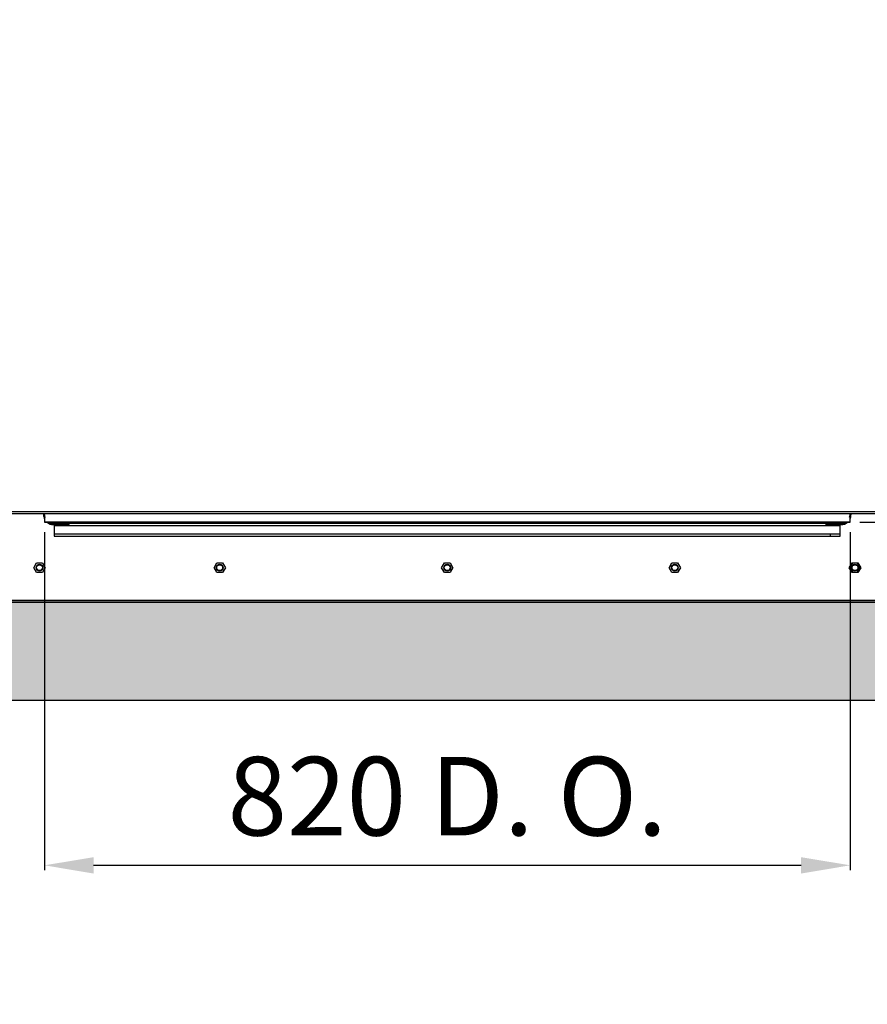
# Model space of a CAD drawing. Units: millimetres. Extents: x 22370 to 40292, y -10661 to 2143.
# Drawn here: x 24080 to 24942, y -2921 to -1919 of the extents above; entities that cross this region are included whole.
import ezdxf

# ---------------------------------------------------------------- set-up
doc = ezdxf.new("R2010")
doc.units = ezdxf.units.MM
doc.header["$PDSIZE"] = -1
doc.dimstyles.new('ISO-25', dxfattribs={"dimtxt": 2.5, "dimasz": 2.5, "dimexe": 1.25, "dimexo": 0.625, "dimtad": 1, "dimtxsty": 'Standard', "dimcen": 2.5, "dimadec": 0, "dimazin": 0, "dimtfac": 1, "dimtmove": 0, "dimatfit": 3, "dimfxl": 1, "dimarcsym": 0})

# ---------------------------------------------------------------- blocks, each defined once
blk = doc.blocks.new('*D60')
at = {"color": 0, "lineweight": -2}
for p, q in [((24105, -2440.6), (24105, -2784.8)), ((24925, -2440.6), (24925, -2784.8)), ((24155, -2779.8), (24875, -2779.8))]:
    blk.add_line(p, q, dxfattribs=at)
at = {"color": 0}
for points in [[(24155, -2771.5), (24155, -2788.2), (24105, -2779.8)], [(24875, -2788.2), (24875, -2771.5), (24925, -2779.8)]]:
    blk.add_solid(points, dxfattribs=at)
at = {"layer": 'Defpoints', "color": 0}
for p in [(24105, -2430.6), (24925, -2430.6), (24925, -2779.8)]:
    blk.add_point(p, dxfattribs=at)
at = {"color": 0, "insert": (24515, -2719.8), "char_height": 80, "attachment_point": 5}
blk.add_mtext('820 D. O.', dxfattribs=at)
blk = doc.blocks.new('*D66')
at = {"color": 0, "lineweight": -2}
for p, q in [((23404.9, -2519.9), (23404.9, -3240.2)), ((25084.9, -2519.9), (25084.9, -3240.2)), ((23454.9, -3235.2), (25034.9, -3235.2))]:
    blk.add_line(p, q, dxfattribs=at)
at = {"color": 0}
for points in [[(23454.9, -3226.8), (23454.9, -3243.5), (23404.9, -3235.2)], [(25034.9, -3243.5), (25034.9, -3226.8), (25084.9, -3235.2)]]:
    blk.add_solid(points, dxfattribs=at)
at = {"layer": 'Defpoints', "color": 0}
for p in [(23404.9, -2509.9), (25084.9, -2509.9), (25084.9, -3235.2)]:
    blk.add_point(p, dxfattribs=at)
at = {"color": 0, "insert": (24244.9, -3175.2), "char_height": 80, "attachment_point": 5}
blk.add_mtext('1680', dxfattribs=at)
blk = doc.blocks.new('*D92')
at = {"color": 0, "lineweight": -2}
for p, q in [((25014.3, -480.7), (25379, -480.7)), ((25374, -530.7), (25374, -2380.6)), ((24935, -2430.6), (25379, -2430.6))]:
    blk.add_line(p, q, dxfattribs=at)
at = {"color": 0}
for points in [[(25382.4, -530.7), (25365.7, -530.7), (25374, -480.7)], [(25365.7, -2380.6), (25382.4, -2380.6), (25374, -2430.6)]]:
    blk.add_solid(points, dxfattribs=at)
at = {"layer": 'Defpoints', "color": 0}
for p in [(25004.3, -480.7), (24925, -2430.6), (25374, -2430.6)]:
    blk.add_point(p, dxfattribs=at)
at = {"color": 0, "insert": (25314, -1455.6), "char_height": 80, "attachment_point": 5, "rotation": 90}
blk.add_mtext('1950 MAX INT. HEIGHT', dxfattribs=at)

msp = doc.modelspace()

# ---------------------------------------------------------------- hatches: boundary and pattern name
h = msp.add_hatch()
h.set_pattern_fill('AR-CONC', color=256, scale=8, style=0)
h.set_pattern_definition([(50, (13378.59, -3500.256), (57.38081, -5.02017), [6, -66]), (355, (13378.59, -3500.256), (-11.1001, 60.17537), [4.8, -52.8]), (100.4514, (13383.374, -3500.674), (46.28075, 55.15516), [5.09922, -56.09137]), (46.1842, (13378.59, -3484.256), (85.3793, -13.24152), [9, -99]), (96.6356, (13385.71, -3485.36), (74.773, 77.92943), [7.6488, -84.13704]), (351.1842, (13378.59, -3484.26), (74.77296, 77.9295), [7.2, -79.2]), (21, (13386.59, -3488.256), (47.75256, -32.20951), [6, -66]), (326, (13386.59, -3488.256), (19.46523, 58.012), [4.8, -52.8]), (71.4514, (13390.57, -3490.94), (67.2178, 25.80244), [5.09922, -56.09137]), (37.5, (13378.592, -3500.256), (0.97279, 26.63151), [0, -52.16, 0, -53.6, 0, -53]), (7.5, (13378.592, -3500.256), (21.04556, 31.55294), [0, -30.56, 0, -50.96, 0, -20.2]), (327.5, (13360.752, -3500.256), (42.705795, -1.80439), [0, -20, 0, -62.4, 0, -82.8]), (317.5, (13352.752, -3500.256), (46.65489, 8.0084), [0, -26, 0, -41.44, 0, -58.8])])
h.paths.add_polyline_path([(25282.6, -2611.9), (25282.6, -2511.9), (23222.2, -2511.9), (23222.2, -2611.9)])

# ---------------------------------------------------------------- linework, layer by layer
at = {"color": 7, "linetype": 'Continuous', "lineweight": 25}
for p, q in [((24056.5, -2421.7), (24973.5, -2421.7)), ((24057.5, -2419.7), (24972.5, -2419.7)), ((24103.9, -2421.7), (24103.9, -2422.9)), ((24104, -2421.7), (24104, -2421.9)), ((24105, -2421.9), (24105, -2421.7)), ((24924.8, -2421.7), (24924.8, -2421.9)), ((24925.8, -2421.9), (24925.8, -2421.7)), ((24925.9, -2422.9), (24925.9, -2421.7)), ((24105, -2425.7), (24105, -2430.6)), ((24105, -2430.6), (24925, -2430.6)), ((24925, -2430.6), (24105, -2430.6)), ((24105, -2430.6), (24105, -2430.6)), ((24111.9, -2432.7), (24112.9, -2432.7)), ((24113.3, -2431.6), (24114, -2431.7)), ((24114, -2431.7), (24114.8, -2431.7)), ((24114, -2432.9), (24114.9, -2432.9)), ((24114.8, -2431.9), (24114.8, -2431.7)), ((24114.9, -2431.7), (24114.8, -2431.7)), ((24114.9, -2431.7), (24914.9, -2431.7)), ((24114.9, -2431.9), (24114.9, -2431.7)), ((24114.9, -2432.9), (24114.9, -2444.9)), ((24914.9, -2434.3), (24114.9, -2434.3)), ((24130, -2431.9), (24115, -2431.9)), ((24115, -2432.9), (24130, -2432.9)), ((24130, -2432.9), (24130, -2431.9)), ((24899.8, -2432.2), (24899.8, -2431.9)), ((24899.8, -2431.9), (24900.8, -2431.9)), ((24900.8, -2432.9), (24900, -2432.9)), ((24900.8, -2431.9), (24900.8, -2432.9)), ((24914.8, -2431.9), (24900.8, -2431.9)), ((24900.8, -2432.9), (24914.8, -2432.9)), ((24914.9, -2431.7), (24914.9, -2431.9)), ((24915, -2431.7), (24914.9, -2431.7)), ((24914.9, -2444.9), (24914.9, -2432.9)), ((24914.9, -2432.9), (24915.8, -2432.9)), ((24915, -2431.7), (24915.8, -2431.7)), ((24915, -2431.7), (24915, -2431.9)), ((24915.8, -2431.7), (24916.8, -2431.6)), ((24917.9, -2432.7), (24916.9, -2432.7)), ((24925, -2430.6), (24925, -2425.7)), ((24925, -2430.6), (24925, -2430.6)), ((24914.9, -2442.7), (24114.9, -2442.7)), ((24114.9, -2444.9), (24914.9, -2444.9)), ((24904.9, -2444.9), (24904.9, -2442.7)), ((24094.1, -2476.9), (24097, -2471.9)), ((24097, -2471.9), (24102.8, -2471.9)), ((24102.8, -2471.9), (24105.7, -2476.9)), ((24277.5, -2476.9), (24280.4, -2471.9)), ((24280.4, -2471.9), (24286.2, -2471.9)), ((24286.2, -2471.9), (24289.1, -2476.9)), ((24509.1, -2476.9), (24512, -2471.9)), ((24512, -2471.9), (24517.8, -2471.9)), ((24517.8, -2471.9), (24520.7, -2476.9)), ((24740.7, -2476.9), (24743.6, -2471.9)), ((24743.6, -2471.9), (24749.4, -2471.9)), ((24749.4, -2471.9), (24752.3, -2476.9)), ((24924.1, -2476.9), (24927, -2471.9)), ((24927.3, -2472.4), (24924.7, -2476.9)), ((24927, -2471.9), (24932.8, -2471.9)), ((24932.5, -2472.4), (24927.3, -2472.4)), ((24935.1, -2476.9), (24932.5, -2472.4)), ((24932.8, -2471.9), (24935.7, -2476.9)), ((24097, -2481.9), (24094.1, -2476.9)), ((24102.8, -2481.9), (24097, -2481.9)), ((24105.7, -2476.9), (24102.8, -2481.9)), ((24280.4, -2481.9), (24277.5, -2476.9)), ((24286.2, -2481.9), (24280.4, -2481.9)), ((24289.1, -2476.9), (24286.2, -2481.9)), ((24512, -2481.9), (24509.1, -2476.9)), ((24517.8, -2481.9), (24512, -2481.9)), ((24520.7, -2476.9), (24517.8, -2481.9)), ((24743.6, -2481.9), (24740.7, -2476.9)), ((24749.4, -2481.9), (24743.6, -2481.9)), ((24752.3, -2476.9), (24749.4, -2481.9)), ((24927, -2481.9), (24924.1, -2476.9)), ((24924.7, -2476.9), (24927.3, -2481.4)), ((24932.8, -2481.9), (24927, -2481.9)), ((24927.3, -2481.4), (24932.5, -2481.4)), ((24932.5, -2481.4), (24935.1, -2476.9)), ((24935.7, -2476.9), (24932.8, -2481.9)), ((23406.9, -2511.9), (25082.9, -2511.9)), ((23407, -2509.9), (25082.8, -2509.9))]:
    msp.add_line(p, q, dxfattribs=at)
at = {"color": 8, "linetype": 'Continuous', "lineweight": 25}
for p, q in [((24114, -2431.9), (24114, -2431.7)), ((24915.8, -2431.9), (24915.8, -2431.7))]:
    msp.add_line(p, q, dxfattribs=at)
for p, q in [((25282.6, -2511.9), (23222.2, -2511.9)), ((25282.6, -2611.9), (23222.2, -2611.9))]:
    msp.add_line(p, q)
at = {"color": 7, "linetype": 'Continuous', "lineweight": 25, "flags": 128}
for points in [[(24105.7, -2425.7), (24105.2, -2423.9), (24105, -2421.9)], [(24924.8, -2421.9), (24924.6, -2423.9), (24924.1, -2425.7)], [(24925, -2426), (24925.6, -2424.1), (24925.8, -2421.9)]]:
    msp.add_lwpolyline(points, dxfattribs=at)
at = {"color": 7, "linetype": 'Continuous', "lineweight": 25}
for centre, radius in [((24099.9, -2476.9), 3.5), ((24099.9, -2476.9), 3), ((24283.3, -2476.9), 3.5), ((24283.3, -2476.9), 3), ((24514.9, -2476.9), 3.5), ((24514.9, -2476.9), 3), ((24746.5, -2476.9), 3.5), ((24746.5, -2476.9), 3), ((24929.9, -2476.9), 3.5), ((24929.9, -2476.9), 3)]:
    msp.add_circle(centre, radius, dxfattribs=at)
for centre, radius, start, end in [((24114, -2422.9), 10.1, 180, 207.0168), ((24115, -2421.9), 11, 180, 204.62), ((24915.8, -2422.9), 10.1, 335.6042, 0), ((24114, -2422.9), 10.1, 230.5544, 270), ((24115, -2421.9), 11, 232.4751, 270), ((24115, -2421.9), 10, 240.7385, 270), ((24914.8, -2421.9), 10, 270, 299.2615), ((24914.8, -2421.9), 11, 270, 307.5249), ((24915.8, -2422.9), 10.1, 270, 309.4456)]:
    msp.add_arc(centre, radius, start, end, dxfattribs=at)

# ---------------------------------------------------------------- dimensions: what is measured, and where the dimension line sits
at = {"color": 6}
dim = msp.add_linear_dim(base=(25374, -2430.6), p1=(25004.3, -480.7), p2=(24925, -2430.6), angle=90, text='<> MAX INT. HEIGHT', dimstyle='ISO-25', override={"dimtxt": 80, "dimasz": 50, "dimexe": 5, "dimexo": 10, "dimgap": 20, "dimdec": 0, "dimzin": 0, "dimdle": 5, "dimtmove": 2}, dxfattribs=at)
dim.commit()
dim.dimension.update_dxf_attribs({"geometry": '*D92', "text_midpoint": (25314, -1455.6)})
dim = msp.add_linear_dim(base=(24925, -2779.8), p1=(24105, -2430.6), p2=(24925, -2430.6), text='<> D. O.', dimstyle='ISO-25', override={"dimtxt": 80, "dimasz": 50, "dimexe": 5, "dimexo": 10, "dimgap": 20, "dimdec": 0, "dimzin": 0, "dimdle": 5, "dimtmove": 2}, dxfattribs=at)
dim.commit()
dim.dimension.update_dxf_attribs({"geometry": '*D60', "text_midpoint": (24515, -2719.8)})
dim = msp.add_linear_dim(base=(25084.9, -3235.2), p1=(23404.9, -2509.9), p2=(25084.9, -2509.9), dimstyle='ISO-25', override={"dimtxt": 80, "dimasz": 50, "dimexe": 5, "dimexo": 10, "dimgap": 20, "dimdec": 0, "dimzin": 0, "dimdle": 5, "dimtmove": 2}, dxfattribs=at)
dim.commit()
dim.dimension.update_dxf_attribs({"geometry": '*D66', "text_midpoint": (24244.9, -3175.2)})

# ---------------------------------------------------------------- leaders
at = {"color": 6, "annotation_type": 0, "has_hookline": 1, "hookline_direction": 1, "text_width": 720}
msp.add_leader([(23724.9, -2395), (24116.8, -3451.6), (24066.8, -3451.6)], dimstyle='ISO-25', override={"dimtxt": 3.5, "dimasz": 50, "dimexe": 1, "dimexo": 1, "dimgap": 1.524, "dimtad": 0, "dimtih": 1, "dimtoh": 1, "dimdec": 2, "dimzin": 0, "dimtdec": 2, "dimtmove": 2}, dxfattribs=at)

doc.saveas('drawing.dxf')
